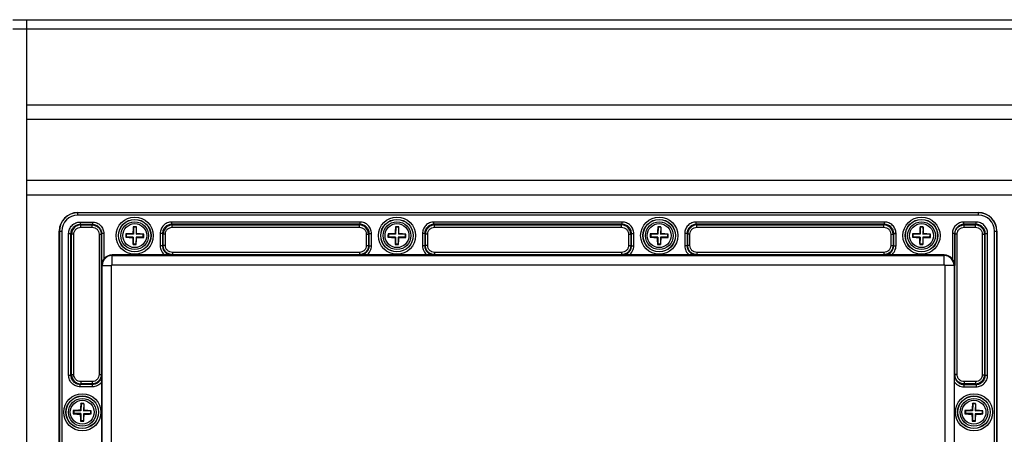
# Model space of a CAD drawing. Units: inches. Extents: x 197 to 15967, y -8417 to 4933.
# Drawn here: x 12433 to 12647, y -5773 to -5683 of the extents above; entities that cross this region are included whole.
import ezdxf

# ---------------------------------------------------------------- set-up
doc = ezdxf.new("R2010")
doc.units = ezdxf.units.IN
doc.layers.add('02___PRT_ALL_AXES', color=7, linetype='Continuous')

msp = doc.modelspace()

# ---------------------------------------------------------------- linework, layer by layer
at = {"color": 7, "linetype": 'Continuous'}
for p, q in [((12431.57, -5683.08), (12959.57, -5683.08)), ((12434.57, -5683.08), (12434.57, -5963.77)), ((12431.57, -5685.08), (12959.57, -5685.08)), ((12956.57, -5701.65), (12434.57, -5701.65)), ((12956.57, -5704.8), (12434.57, -5704.8)), ((12956.57, -5718.05), (12434.57, -5718.05)), ((12956.57, -5721.2), (12434.57, -5721.2)), ((12445.67, -5725.58), (12445.67, -5725.02)), ((12445.67, -5725.02), (12641.47, -5725.02)), ((12641.47, -5725.08), (12445.67, -5725.08)), ((12641.47, -5725.58), (12445.67, -5725.58)), ((12641.47, -5725.58), (12641.47, -5725.02)), ((12446.2, -5727.07), (12446.2, -5727.56)), ((12446.2, -5727.07), (12448.86, -5727.07)), ((12446.2, -5727.56), (12446.34, -5727.7)), ((12446.2, -5727.56), (12448.86, -5727.56)), ((12446.34, -5728.2), (12446.34, -5727.7)), ((12446.34, -5727.7), (12448.81, -5727.7)), ((12446.34, -5728.2), (12448.81, -5728.2)), ((12448.86, -5727.56), (12448.81, -5727.7)), ((12448.81, -5728.2), (12448.81, -5727.7)), ((12448.86, -5727.07), (12448.86, -5727.56)), ((12457.8, -5728.17), (12457.76, -5728.08)), ((12457.8, -5728.17), (12457.77, -5729.72)), ((12458.4, -5728.18), (12457.8, -5728.17)), ((12458.4, -5728.18), (12458.37, -5729.73)), ((12458.4, -5728.18), (12458.44, -5728.09)), ((12466.1, -5727.56), (12466.1, -5727.07)), ((12507.04, -5727.07), (12466.1, -5727.07)), ((12466.1, -5727.56), (12466.24, -5727.7)), ((12507.04, -5727.56), (12466.1, -5727.56)), ((12466.24, -5728.2), (12466.24, -5727.7)), ((12466.24, -5727.7), (12506.9, -5727.7)), ((12466.24, -5728.2), (12506.9, -5728.2)), ((12507.04, -5727.56), (12506.9, -5727.7)), ((12506.9, -5728.2), (12506.9, -5727.7)), ((12507.04, -5727.56), (12507.04, -5727.07)), ((12514.8, -5728.17), (12514.76, -5728.08)), ((12514.8, -5728.17), (12514.77, -5729.72)), ((12515.4, -5728.18), (12514.8, -5728.17)), ((12515.4, -5728.18), (12515.37, -5729.73)), ((12515.4, -5728.18), (12515.44, -5728.09)), ((12523.1, -5727.56), (12523.1, -5727.07)), ((12564.04, -5727.07), (12523.1, -5727.07)), ((12523.1, -5727.56), (12523.24, -5727.7)), ((12564.04, -5727.56), (12523.1, -5727.56)), ((12523.24, -5728.2), (12523.24, -5727.7)), ((12523.24, -5727.7), (12563.9, -5727.7)), ((12523.24, -5728.2), (12563.9, -5728.2)), ((12564.04, -5727.56), (12563.9, -5727.7)), ((12563.9, -5728.2), (12563.9, -5727.7)), ((12564.04, -5727.56), (12564.04, -5727.07)), ((12571.8, -5728.17), (12571.76, -5728.08)), ((12571.8, -5728.17), (12571.77, -5729.72)), ((12572.4, -5728.18), (12571.8, -5728.17)), ((12572.4, -5728.18), (12572.37, -5729.73)), ((12572.4, -5728.18), (12572.44, -5728.09)), ((12580.1, -5727.56), (12580.1, -5727.07)), ((12621.04, -5727.07), (12580.1, -5727.07)), ((12580.1, -5727.56), (12580.24, -5727.7)), ((12621.04, -5727.56), (12580.1, -5727.56)), ((12580.24, -5728.2), (12580.24, -5727.7)), ((12580.24, -5727.7), (12620.9, -5727.7)), ((12580.24, -5728.2), (12620.9, -5728.2)), ((12621.04, -5727.56), (12620.9, -5727.7)), ((12620.9, -5728.2), (12620.9, -5727.7)), ((12621.04, -5727.56), (12621.04, -5727.07)), ((12628.8, -5728.17), (12628.76, -5728.08)), ((12628.8, -5728.17), (12628.77, -5729.72)), ((12629.4, -5728.18), (12628.8, -5728.17)), ((12629.4, -5728.18), (12629.37, -5729.73)), ((12629.4, -5728.18), (12629.44, -5728.09)), ((12638.28, -5727.56), (12638.28, -5727.07)), ((12640.94, -5727.07), (12638.28, -5727.07)), ((12638.28, -5727.56), (12638.32, -5727.7)), ((12640.94, -5727.56), (12638.28, -5727.56)), ((12638.32, -5728.2), (12638.32, -5727.7)), ((12638.32, -5727.7), (12640.8, -5727.7)), ((12638.32, -5728.2), (12640.8, -5728.2)), ((12640.94, -5727.56), (12640.8, -5727.7)), ((12640.8, -5728.2), (12640.8, -5727.7)), ((12640.94, -5727.56), (12640.94, -5727.07)), ((12441.67, -5917.82), (12441.67, -5729.02)), ((12441.67, -5729.02), (12442.22, -5729.02)), ((12441.72, -5729.02), (12441.72, -5917.82)), ((12442.22, -5729.02), (12442.22, -5917.82)), ((12443.71, -5760.39), (12443.71, -5729.56)), ((12443.71, -5729.56), (12444.21, -5729.56)), ((12444.21, -5760.39), (12444.21, -5729.56)), ((12444.21, -5729.56), (12444.35, -5729.7)), ((12444.35, -5760.25), (12444.35, -5729.7)), ((12444.84, -5729.7), (12444.35, -5729.7)), ((12444.84, -5760.25), (12444.84, -5729.7)), ((12450.31, -5729.7), (12450.31, -5760.24)), ((12450.31, -5729.7), (12450.81, -5729.7)), ((12450.81, -5729.7), (12450.81, -5760.24)), ((12450.85, -5729.57), (12450.85, -5736.52)), ((12451.35, -5729.57), (12450.85, -5729.57)), ((12451.35, -5729.57), (12451.35, -5735.11)), ((12456.21, -5730.3), (12456.11, -5730.33)), ((12456.22, -5729.7), (12456.12, -5729.66)), ((12456.22, -5729.7), (12456.21, -5730.3)), ((12457.76, -5730.32), (12456.21, -5730.3)), ((12457.77, -5729.72), (12456.22, -5729.7)), ((12457.76, -5730.32), (12457.64, -5730.44)), ((12457.77, -5729.72), (12457.65, -5729.6)), ((12457.76, -5730.32), (12457.74, -5731.87)), ((12458.36, -5730.33), (12458.34, -5731.88)), ((12458.36, -5730.33), (12458.48, -5730.45)), ((12459.91, -5730.35), (12458.36, -5730.33)), ((12458.37, -5729.73), (12458.5, -5729.61)), ((12459.92, -5729.75), (12458.37, -5729.73)), ((12459.91, -5730.35), (12459.92, -5729.75)), ((12459.91, -5730.35), (12460.01, -5730.39)), ((12459.92, -5729.75), (12460.02, -5729.72)), ((12463.61, -5729.56), (12463.61, -5732.21)), ((12464.11, -5729.56), (12463.61, -5729.56)), ((12464.11, -5729.56), (12464.11, -5732.21)), ((12464.11, -5729.56), (12464.25, -5729.7)), ((12464.25, -5732.17), (12464.25, -5729.7)), ((12464.74, -5729.7), (12464.25, -5729.7)), ((12464.74, -5732.17), (12464.74, -5729.7)), ((12508.39, -5729.7), (12508.39, -5732.17)), ((12508.39, -5729.7), (12508.89, -5729.7)), ((12509.03, -5729.56), (12508.89, -5729.7)), ((12508.89, -5729.7), (12508.89, -5732.17)), ((12509.03, -5732.21), (12509.03, -5729.56)), ((12509.03, -5729.56), (12509.53, -5729.56)), ((12509.53, -5732.21), (12509.53, -5729.56)), ((12513.21, -5730.3), (12513.11, -5730.33)), ((12513.22, -5729.7), (12513.12, -5729.66)), ((12513.22, -5729.7), (12513.21, -5730.3)), ((12514.76, -5730.32), (12513.21, -5730.3)), ((12514.77, -5729.72), (12513.22, -5729.7)), ((12514.76, -5730.32), (12514.64, -5730.44)), ((12514.77, -5729.72), (12514.65, -5729.6)), ((12514.76, -5730.32), (12514.74, -5731.87)), ((12515.36, -5730.33), (12515.34, -5731.88)), ((12515.36, -5730.33), (12515.48, -5730.45)), ((12516.91, -5730.35), (12515.36, -5730.33)), ((12515.37, -5729.73), (12515.5, -5729.61)), ((12516.92, -5729.75), (12515.37, -5729.73)), ((12516.91, -5730.35), (12516.92, -5729.75)), ((12516.91, -5730.35), (12517.01, -5730.39)), ((12516.92, -5729.75), (12517.02, -5729.72)), ((12520.61, -5729.56), (12520.61, -5732.21)), ((12521.11, -5729.56), (12520.61, -5729.56)), ((12521.11, -5729.56), (12521.11, -5732.21)), ((12521.11, -5729.56), (12521.25, -5729.7)), ((12521.25, -5732.17), (12521.25, -5729.7)), ((12521.74, -5729.7), (12521.25, -5729.7)), ((12521.74, -5732.17), (12521.74, -5729.7)), ((12565.39, -5729.7), (12565.39, -5732.17)), ((12565.39, -5729.7), (12565.89, -5729.7)), ((12566.03, -5729.56), (12565.89, -5729.7)), ((12565.89, -5729.7), (12565.89, -5732.17)), ((12566.03, -5732.21), (12566.03, -5729.56)), ((12566.03, -5729.56), (12566.53, -5729.56)), ((12566.53, -5732.21), (12566.53, -5729.56)), ((12570.21, -5730.3), (12570.11, -5730.33)), ((12570.22, -5729.7), (12570.12, -5729.66)), ((12570.22, -5729.7), (12570.21, -5730.3)), ((12571.76, -5730.32), (12570.21, -5730.3)), ((12571.77, -5729.72), (12570.22, -5729.7)), ((12571.76, -5730.32), (12571.64, -5730.44)), ((12571.77, -5729.72), (12571.65, -5729.6)), ((12571.76, -5730.32), (12571.74, -5731.87)), ((12572.36, -5730.33), (12572.34, -5731.88)), ((12572.36, -5730.33), (12572.48, -5730.45)), ((12573.91, -5730.35), (12572.36, -5730.33)), ((12572.37, -5729.73), (12572.5, -5729.61)), ((12573.92, -5729.75), (12572.37, -5729.73)), ((12573.91, -5730.35), (12573.92, -5729.75)), ((12573.91, -5730.35), (12574.01, -5730.39)), ((12573.92, -5729.75), (12574.02, -5729.72)), ((12577.61, -5729.56), (12577.61, -5732.21)), ((12578.11, -5729.56), (12577.61, -5729.56)), ((12578.11, -5729.56), (12578.11, -5732.21)), ((12578.11, -5729.56), (12578.25, -5729.7)), ((12578.25, -5732.17), (12578.25, -5729.7)), ((12578.74, -5729.7), (12578.25, -5729.7)), ((12578.74, -5732.17), (12578.74, -5729.7)), ((12622.39, -5729.7), (12622.39, -5732.17)), ((12622.39, -5729.7), (12622.89, -5729.7)), ((12623.03, -5729.56), (12622.89, -5729.7)), ((12622.89, -5729.7), (12622.89, -5732.17)), ((12623.03, -5732.21), (12623.03, -5729.56)), ((12623.03, -5729.56), (12623.53, -5729.56)), ((12623.53, -5732.21), (12623.53, -5729.56)), ((12627.21, -5730.3), (12627.11, -5730.33)), ((12627.22, -5729.7), (12627.12, -5729.66)), ((12627.22, -5729.7), (12627.21, -5730.3)), ((12628.76, -5730.32), (12627.21, -5730.3)), ((12628.77, -5729.72), (12627.22, -5729.7)), ((12628.76, -5730.32), (12628.64, -5730.44)), ((12628.77, -5729.72), (12628.65, -5729.6)), ((12628.76, -5730.32), (12628.74, -5731.87)), ((12629.36, -5730.33), (12629.34, -5731.88)), ((12629.36, -5730.33), (12629.48, -5730.45)), ((12630.91, -5730.35), (12629.36, -5730.33)), ((12629.37, -5729.73), (12629.5, -5729.61)), ((12630.92, -5729.75), (12629.37, -5729.73)), ((12630.91, -5730.35), (12630.92, -5729.75)), ((12630.91, -5730.35), (12631.01, -5730.39)), ((12630.92, -5729.75), (12631.02, -5729.72)), ((12635.78, -5729.57), (12635.78, -5735.11)), ((12636.28, -5729.57), (12635.78, -5729.57)), ((12636.28, -5729.57), (12636.28, -5736.52)), ((12636.32, -5760.24), (12636.32, -5729.7)), ((12636.82, -5729.7), (12636.32, -5729.7)), ((12636.82, -5760.24), (12636.82, -5729.7)), ((12642.29, -5729.7), (12642.29, -5760.25)), ((12642.29, -5729.7), (12642.79, -5729.7)), ((12642.93, -5729.56), (12642.79, -5729.7)), ((12642.79, -5729.7), (12642.79, -5760.25)), ((12642.93, -5760.39), (12642.93, -5729.56)), ((12642.93, -5729.56), (12643.43, -5729.56)), ((12643.43, -5760.39), (12643.43, -5729.56)), ((12644.91, -5917.82), (12644.91, -5729.02)), ((12644.91, -5729.02), (12645.47, -5729.02)), ((12645.41, -5917.82), (12645.41, -5729.02)), ((12645.47, -5729.02), (12645.47, -5917.82)), ((12457.74, -5731.87), (12457.7, -5731.96)), ((12458.34, -5731.88), (12457.74, -5731.87)), ((12458.34, -5731.88), (12458.37, -5731.97)), ((12464.11, -5732.21), (12463.61, -5732.21)), ((12464.11, -5732.21), (12464.25, -5732.17)), ((12464.74, -5732.17), (12464.25, -5732.17)), ((12508.39, -5732.17), (12508.89, -5732.17)), ((12509.03, -5732.21), (12508.89, -5732.17)), ((12509.03, -5732.21), (12509.53, -5732.21)), ((12514.74, -5731.87), (12514.7, -5731.96)), ((12515.34, -5731.88), (12514.74, -5731.87)), ((12515.34, -5731.88), (12515.37, -5731.97)), ((12521.11, -5732.21), (12520.61, -5732.21)), ((12521.11, -5732.21), (12521.25, -5732.17)), ((12521.74, -5732.17), (12521.25, -5732.17)), ((12565.39, -5732.17), (12565.89, -5732.17)), ((12566.03, -5732.21), (12565.89, -5732.17)), ((12566.03, -5732.21), (12566.53, -5732.21)), ((12571.74, -5731.87), (12571.7, -5731.96)), ((12572.34, -5731.88), (12571.74, -5731.87)), ((12572.34, -5731.88), (12572.37, -5731.97)), ((12578.11, -5732.21), (12577.61, -5732.21)), ((12578.11, -5732.21), (12578.25, -5732.17)), ((12578.74, -5732.17), (12578.25, -5732.17)), ((12622.39, -5732.17), (12622.89, -5732.17)), ((12623.03, -5732.21), (12622.89, -5732.17)), ((12623.03, -5732.21), (12623.53, -5732.21)), ((12628.74, -5731.87), (12628.7, -5731.96)), ((12629.34, -5731.88), (12628.74, -5731.87)), ((12629.34, -5731.88), (12629.37, -5731.97)), ((12453.17, -5736.35), (12453.17, -5734.22)), ((12464.63, -5734.22), (12453.17, -5734.22)), ((12453.17, -5734.35), (12633.97, -5734.35)), ((12466.11, -5734.21), (12464.63, -5734.22)), ((12466.11, -5734.21), (12466.25, -5734.17)), ((12466.25, -5733.67), (12466.25, -5734.17)), ((12506.89, -5733.67), (12466.25, -5733.67)), ((12506.89, -5734.17), (12466.25, -5734.17)), ((12506.89, -5733.67), (12506.89, -5734.17)), ((12507.02, -5734.21), (12506.89, -5734.17)), ((12508.51, -5734.22), (12507.02, -5734.21)), ((12521.63, -5734.22), (12508.51, -5734.22)), ((12523.11, -5734.21), (12521.63, -5734.22)), ((12523.11, -5734.21), (12523.25, -5734.17)), ((12523.25, -5733.67), (12523.25, -5734.17)), ((12563.89, -5733.67), (12523.25, -5733.67)), ((12563.89, -5734.17), (12523.25, -5734.17)), ((12563.89, -5733.67), (12563.89, -5734.17)), ((12564.02, -5734.21), (12563.89, -5734.17)), ((12565.51, -5734.22), (12564.02, -5734.21)), ((12578.63, -5734.22), (12565.51, -5734.22)), ((12580.11, -5734.21), (12578.63, -5734.22)), ((12580.11, -5734.21), (12580.25, -5734.17)), ((12580.25, -5733.67), (12580.25, -5734.17)), ((12620.89, -5733.67), (12580.25, -5733.67)), ((12620.89, -5734.17), (12580.25, -5734.17)), ((12620.89, -5733.67), (12620.89, -5734.17)), ((12621.02, -5734.21), (12620.89, -5734.17)), ((12622.51, -5734.22), (12621.02, -5734.21)), ((12633.97, -5734.22), (12622.51, -5734.22)), ((12633.97, -5736.35), (12633.97, -5734.22)), ((12450.85, -5736.52), (12452.99, -5736.52)), ((12450.99, -5781.42), (12450.99, -5736.52)), ((12452.99, -5781.42), (12452.99, -5736.52)), ((12453.17, -5736.35), (12633.97, -5736.35)), ((12634.14, -5736.52), (12634.14, -5910.32)), ((12636.28, -5736.52), (12634.14, -5736.52)), ((12636.14, -5736.52), (12636.14, -5910.32)), ((12443.71, -5760.39), (12444.21, -5760.39)), ((12444.21, -5760.39), (12444.35, -5760.25)), ((12444.84, -5760.25), (12444.35, -5760.25)), ((12450.31, -5760.24), (12450.81, -5760.24)), ((12450.85, -5760.38), (12450.81, -5760.24)), ((12450.85, -5760.38), (12450.86, -5761.87)), ((12636.27, -5761.87), (12636.28, -5760.38)), ((12636.28, -5760.38), (12636.32, -5760.24)), ((12636.82, -5760.24), (12636.32, -5760.24)), ((12642.29, -5760.25), (12642.79, -5760.25)), ((12642.93, -5760.39), (12642.79, -5760.25)), ((12642.93, -5760.39), (12643.43, -5760.39)), ((12446.2, -5762.38), (12446.34, -5762.25)), ((12446.2, -5762.88), (12446.2, -5762.38)), ((12448.86, -5762.38), (12446.2, -5762.38)), ((12448.86, -5762.88), (12446.2, -5762.88)), ((12446.34, -5761.75), (12446.34, -5762.25)), ((12448.81, -5761.75), (12446.34, -5761.75)), ((12448.81, -5762.25), (12446.34, -5762.25)), ((12448.81, -5761.75), (12448.81, -5762.25)), ((12448.86, -5762.38), (12448.81, -5762.25)), ((12448.86, -5762.88), (12448.86, -5762.38)), ((12450.86, -5761.87), (12450.86, -5774.98)), ((12636.27, -5774.98), (12636.27, -5761.87)), ((12638.28, -5762.38), (12638.32, -5762.25)), ((12638.28, -5762.38), (12638.28, -5762.88)), ((12638.28, -5762.38), (12640.94, -5762.38)), ((12638.28, -5762.88), (12640.94, -5762.88)), ((12638.32, -5761.75), (12638.32, -5762.25)), ((12640.8, -5761.75), (12638.32, -5761.75)), ((12640.8, -5762.25), (12638.32, -5762.25)), ((12640.8, -5761.75), (12640.8, -5762.25)), ((12640.94, -5762.38), (12640.8, -5762.25)), ((12640.94, -5762.38), (12640.94, -5762.88)), ((12446.4, -5766.57), (12446.36, -5766.48)), ((12446.4, -5766.57), (12446.37, -5768.12)), ((12447, -5766.58), (12446.4, -5766.57)), ((12447, -5766.58), (12446.97, -5768.13)), ((12447, -5766.58), (12447.04, -5766.49)), ((12640.2, -5766.57), (12640.16, -5766.48)), ((12640.2, -5766.57), (12640.17, -5768.12)), ((12640.8, -5766.58), (12640.2, -5766.57)), ((12640.8, -5766.58), (12640.77, -5768.13)), ((12640.8, -5766.58), (12640.84, -5766.49)), ((12444.81, -5768.7), (12444.71, -5768.73)), ((12444.82, -5768.1), (12444.72, -5768.06)), ((12444.82, -5768.1), (12444.81, -5768.7)), ((12446.36, -5768.72), (12444.81, -5768.7)), ((12446.37, -5768.12), (12444.82, -5768.1)), ((12446.36, -5768.72), (12446.24, -5768.84)), ((12446.37, -5768.12), (12446.25, -5768)), ((12446.36, -5768.72), (12446.34, -5770.27)), ((12446.96, -5768.73), (12446.94, -5770.28)), ((12446.96, -5768.73), (12447.08, -5768.85)), ((12448.51, -5768.75), (12446.96, -5768.73)), ((12446.97, -5768.13), (12447.1, -5768.01)), ((12448.52, -5768.15), (12446.97, -5768.13)), ((12448.51, -5768.75), (12448.52, -5768.15)), ((12448.51, -5768.75), (12448.61, -5768.79)), ((12448.52, -5768.15), (12448.62, -5768.12)), ((12638.61, -5768.7), (12638.51, -5768.73)), ((12638.62, -5768.1), (12638.52, -5768.06)), ((12638.62, -5768.1), (12638.61, -5768.7)), ((12640.16, -5768.72), (12638.61, -5768.7)), ((12640.17, -5768.12), (12638.62, -5768.1)), ((12640.16, -5768.72), (12640.04, -5768.84)), ((12640.17, -5768.12), (12640.05, -5768)), ((12640.16, -5768.72), (12640.14, -5770.27)), ((12640.76, -5768.73), (12640.74, -5770.28)), ((12640.76, -5768.73), (12640.88, -5768.85)), ((12642.31, -5768.75), (12640.76, -5768.73)), ((12640.77, -5768.13), (12640.9, -5768.01)), ((12642.32, -5768.15), (12640.77, -5768.13)), ((12642.31, -5768.75), (12642.32, -5768.15)), ((12642.31, -5768.75), (12642.41, -5768.79)), ((12642.32, -5768.15), (12642.42, -5768.12)), ((12446.34, -5770.27), (12446.3, -5770.36)), ((12446.94, -5770.28), (12446.34, -5770.27)), ((12446.94, -5770.28), (12446.97, -5770.37)), ((12640.14, -5770.27), (12640.1, -5770.36)), ((12640.74, -5770.28), (12640.14, -5770.27)), ((12640.74, -5770.28), (12640.77, -5770.37))]:
    msp.add_line(p, q, dxfattribs=at)
for centre, radius in [((12458.07, -5730.02), 4.04), ((12458.07, -5730.02), 3.54), ((12458.07, -5730.02), 3.51), ((12515.07, -5730.02), 4.04), ((12515.07, -5730.02), 3.54), ((12515.07, -5730.02), 3.51), ((12572.07, -5730.02), 4.04), ((12572.07, -5730.02), 3.54), ((12572.07, -5730.02), 3.51), ((12629.07, -5730.02), 4.04), ((12629.07, -5730.02), 3.54), ((12629.07, -5730.02), 3.51), ((12458.07, -5730.02), 3.01), ((12515.07, -5730.02), 3.01), ((12572.07, -5730.02), 3.01), ((12629.07, -5730.02), 3.01), ((12446.67, -5768.42), 4.04), ((12446.67, -5768.42), 3.54), ((12446.67, -5768.42), 3.51), ((12640.47, -5768.42), 4.04), ((12640.47, -5768.42), 3.54), ((12640.47, -5768.42), 3.51), ((12446.67, -5768.42), 3.01), ((12640.47, -5768.42), 3.01)]:
    msp.add_circle(centre, radius, dxfattribs=at)
for centre, radius, start, end in [((12445.67, -5729.02), 4, 90, 180), ((12445.67, -5729.02), 3.95, 90, 180), ((12445.67, -5729.02), 3.45, 90, 180), ((12641.47, -5729.02), 4, 0, 90), ((12641.47, -5729.02), 3.95, 0, 90), ((12641.47, -5729.02), 3.45, 0, 90), ((12446.34, -5729.7), 1.99, 90.0716, 179.928), ((12484.29, -5730.75), 26.66, 174.2551, 177.5243), ((12457.93, -5739.1), 11.02, 89.101, 90.8538), ((12457.93, -5739.1), 11.02, 87.3478, 89.1008), ((12431.76, -5729.93), 26.74, 0.682, 3.9423), ((12466.24, -5729.7), 1.99, 90.0716, 179.928), ((12506.89, -5729.7), 1.99, 0.0716, 89.928), ((12541.29, -5730.75), 26.66, 174.2551, 177.5243), ((12514.93, -5739.1), 11.02, 89.101, 90.8538), ((12514.93, -5739.1), 11.02, 87.3478, 89.1008), ((12488.76, -5729.93), 26.74, 0.682, 3.9423), ((12523.24, -5729.7), 1.99, 90.0716, 179.928), ((12563.89, -5729.7), 1.99, 0.0716, 89.928), ((12598.29, -5730.75), 26.66, 174.2551, 177.5243), ((12571.93, -5739.1), 11.02, 89.101, 90.8538), ((12571.93, -5739.1), 11.02, 87.3478, 89.1008), ((12545.76, -5729.93), 26.74, 0.682, 3.9423), ((12580.24, -5729.7), 1.99, 90.0716, 179.928), ((12620.89, -5729.7), 1.99, 0.0716, 89.928), ((12655.29, -5730.75), 26.66, 174.2551, 177.5243), ((12628.93, -5739.1), 11.02, 89.101, 90.8538), ((12628.93, -5739.1), 11.02, 87.3478, 89.1008), ((12602.76, -5729.93), 26.74, 0.682, 3.9423), ((12640.79, -5729.7), 1.99, 0.0716, 89.928), ((12466.21, -5730.15), 10.1, 177.1913, 181.0104), ((12458.79, -5703.82), 26.65, 264.2354, 267.5249), ((12457.97, -5756.32), 26.73, 90.6819, 93.9614), ((12484.37, -5730.12), 26.74, 180.682, 183.9423), ((12431.85, -5729.3), 26.66, 354.2551, 357.5243), ((12458.17, -5703.73), 26.73, 270.6819, 273.9614), ((12457.35, -5756.23), 26.65, 84.2354, 87.5249), ((12449.93, -5729.9), 10.1, 357.1913, 1.0104), ((12523.21, -5730.15), 10.1, 177.1913, 181.0104), ((12515.79, -5703.82), 26.65, 264.2354, 267.5249), ((12514.97, -5756.32), 26.73, 90.6819, 93.9614), ((12541.37, -5730.12), 26.74, 180.682, 183.9423), ((12488.85, -5729.3), 26.66, 354.2551, 357.5243), ((12515.17, -5703.73), 26.73, 270.6819, 273.9614), ((12514.35, -5756.23), 26.65, 84.2354, 87.5249), ((12506.93, -5729.9), 10.1, 357.1913, 1.0104), ((12580.21, -5730.15), 10.1, 177.1913, 181.0104), ((12572.79, -5703.82), 26.65, 264.2354, 267.5249), ((12571.97, -5756.32), 26.73, 90.6819, 93.9614), ((12598.37, -5730.12), 26.74, 180.682, 183.9423), ((12545.85, -5729.3), 26.66, 354.2551, 357.5243), ((12572.17, -5703.73), 26.73, 270.6819, 273.9614), ((12571.35, -5756.23), 26.65, 84.2354, 87.5249), ((12563.93, -5729.9), 10.1, 357.1913, 1.0104), ((12637.21, -5730.15), 10.1, 177.1913, 181.0104), ((12629.79, -5703.82), 26.65, 264.2354, 267.5249), ((12628.97, -5756.32), 26.73, 90.6819, 93.9614), ((12655.37, -5730.12), 26.74, 180.682, 183.9423), ((12602.85, -5729.3), 26.66, 354.2551, 357.5243), ((12629.17, -5703.73), 26.73, 270.6819, 273.9614), ((12628.35, -5756.23), 26.65, 84.2354, 87.5249), ((12620.93, -5729.9), 10.1, 357.1913, 1.0104), ((12458.21, -5720.95), 11.02, 267.3478, 269.1008), ((12458.21, -5720.95), 11.02, 269.101, 270.8538), ((12515.21, -5720.95), 11.02, 267.3478, 269.1008), ((12515.21, -5720.95), 11.02, 269.101, 270.8538), ((12572.21, -5720.95), 11.02, 267.3478, 269.1008), ((12572.21, -5720.95), 11.02, 269.101, 270.8538), ((12629.21, -5720.95), 11.02, 267.3478, 269.1008), ((12629.21, -5720.95), 11.02, 269.101, 270.8538), ((12453.17, -5736.52), 2.17, 90, 180), ((12453.17, -5736.52), 2.3, 90, 142.051), ((12633.97, -5736.52), 2.3, 37.949, 90), ((12633.97, -5736.52), 2.17, 0, 90), ((12453.17, -5736.52), 0.175, 90, 180), ((12633.97, -5736.52), 0.175, 0, 90), ((12446.34, -5760.25), 1.99, 180.0716, 269.928), ((12640.79, -5760.25), 1.99, 270.0716, 359.928), ((12472.89, -5769.15), 26.66, 174.2551, 177.5243), ((12446.53, -5777.5), 11.02, 89.101, 90.8538), ((12446.53, -5777.5), 11.02, 87.3478, 89.1008), ((12420.36, -5768.33), 26.74, 0.682, 3.9423), ((12666.69, -5769.15), 26.66, 174.2551, 177.5243), ((12640.33, -5777.5), 11.02, 89.101, 90.8538), ((12640.33, -5777.5), 11.02, 87.3478, 89.1008), ((12614.16, -5768.33), 26.74, 0.682, 3.9423), ((12454.81, -5768.55), 10.1, 177.1913, 181.0104), ((12447.39, -5742.22), 26.65, 264.2354, 267.5249), ((12446.57, -5794.72), 26.73, 90.6819, 93.9614), ((12472.97, -5768.52), 26.74, 180.682, 183.9423), ((12420.45, -5767.7), 26.66, 354.2551, 357.5243), ((12446.77, -5742.13), 26.73, 270.6819, 273.9614), ((12445.95, -5794.63), 26.65, 84.2354, 87.5249), ((12438.53, -5768.3), 10.1, 357.1913, 1.0104), ((12648.61, -5768.55), 10.1, 177.1913, 181.0104), ((12641.19, -5742.22), 26.65, 264.2354, 267.5249), ((12640.37, -5794.72), 26.73, 90.6819, 93.9614), ((12666.77, -5768.52), 26.74, 180.682, 183.9423), ((12614.25, -5767.7), 26.66, 354.2551, 357.5243), ((12640.57, -5742.13), 26.73, 270.6819, 273.9614), ((12639.75, -5794.63), 26.65, 84.2354, 87.5249), ((12632.33, -5768.3), 10.1, 357.1913, 1.0104), ((12446.81, -5759.35), 11.02, 267.3478, 269.1008), ((12446.81, -5759.35), 11.02, 269.101, 270.8538), ((12640.61, -5759.35), 11.02, 267.3478, 269.1008), ((12640.61, -5759.35), 11.02, 269.101, 270.8538)]:
    msp.add_arc(centre, radius, start, end, dxfattribs=at)
for points, knots in [([(12443.71, -5729.56), (12443.71, -5729.23), (12443.84, -5728.58), (12444.39, -5727.75), (12445.22, -5727.19), (12445.88, -5727.07), (12446.2, -5727.07)], [0, 0, 0, 0, 0.249993, 0.499925, 0.749867, 1, 1, 1, 1]), ([(12444.21, -5729.56), (12444.21, -5729.3), (12444.31, -5728.77), (12444.75, -5728.11), (12445.42, -5727.67), (12445.94, -5727.56), (12446.2, -5727.56)], [0, 0, 0, 0, 0.249982, 0.499924, 0.749879, 1, 1, 1, 1]), ([(12444.84, -5729.7), (12444.84, -5729.5), (12444.92, -5729.11), (12445.25, -5728.61), (12445.75, -5728.28), (12446.14, -5728.2), (12446.34, -5728.2)], [0, 0, 0, 0, 0.250161, 0.500221, 0.750211, 1, 1, 1, 1]), ([(12448.81, -5727.7), (12449.07, -5727.7), (12449.6, -5727.81), (12450.26, -5728.25), (12450.71, -5728.92), (12450.81, -5729.44), (12450.81, -5729.7)], [0, 0, 0, 0, 0.250173, 0.500252, 0.750242, 1, 1, 1, 1]), ([(12448.81, -5728.2), (12449.01, -5728.2), (12449.4, -5728.28), (12449.9, -5728.61), (12450.23, -5729.11), (12450.31, -5729.51), (12450.31, -5729.7)], [0, 0, 0, 0, 0.250149, 0.500212, 0.750208, 1, 1, 1, 1]), ([(12448.86, -5727.07), (12449.18, -5727.07), (12449.84, -5727.2), (12450.67, -5727.75), (12451.22, -5728.59), (12451.35, -5729.24), (12451.35, -5729.57)], [0, 0, 0, 0, 0.249974, 0.499906, 0.74986, 1, 1, 1, 1]), ([(12448.86, -5727.56), (12449.12, -5727.56), (12449.64, -5727.67), (12450.31, -5728.12), (12450.75, -5728.78), (12450.85, -5729.31), (12450.85, -5729.57)], [0, 0, 0, 0, 0.249989, 0.499933, 0.749882, 1, 1, 1, 1]), ([(12466.1, -5727.07), (12465.78, -5727.07), (12465.12, -5727.19), (12464.29, -5727.75), (12463.74, -5728.58), (12463.61, -5729.23), (12463.61, -5729.56)], [0, 0, 0, 0, 0.250317, 0.500333, 0.750126, 1, 1, 1, 1]), ([(12466.1, -5727.56), (12465.84, -5727.56), (12465.32, -5727.67), (12464.65, -5728.11), (12464.21, -5728.77), (12464.11, -5729.3), (12464.11, -5729.56)], [0, 0, 0, 0, 0.250306, 0.500335, 0.750138, 1, 1, 1, 1]), ([(12464.74, -5729.7), (12464.74, -5729.5), (12464.82, -5729.11), (12465.15, -5728.61), (12465.65, -5728.28), (12466.04, -5728.2), (12466.24, -5728.2)], [0, 0, 0, 0, 0.250161, 0.500221, 0.750211, 1, 1, 1, 1]), ([(12506.9, -5728.2), (12507.09, -5728.2), (12507.48, -5728.28), (12507.98, -5728.61), (12508.31, -5729.11), (12508.39, -5729.5), (12508.39, -5729.7)], [0, 0, 0, 0, 0.250161, 0.500221, 0.750211, 1, 1, 1, 1]), ([(12509.53, -5729.56), (12509.53, -5729.23), (12509.4, -5728.58), (12508.84, -5727.75), (12508.01, -5727.19), (12507.36, -5727.07), (12507.04, -5727.07)], [0, 0, 0, 0, 0.250317, 0.500333, 0.750126, 1, 1, 1, 1]), ([(12509.03, -5729.56), (12509.03, -5729.3), (12508.93, -5728.77), (12508.48, -5728.11), (12507.82, -5727.67), (12507.29, -5727.56), (12507.04, -5727.56)], [0, 0, 0, 0, 0.250306, 0.500335, 0.750138, 1, 1, 1, 1]), ([(12523.1, -5727.07), (12522.78, -5727.07), (12522.12, -5727.19), (12521.29, -5727.75), (12520.74, -5728.58), (12520.61, -5729.23), (12520.61, -5729.56)], [0, 0, 0, 0, 0.250317, 0.500333, 0.750126, 1, 1, 1, 1]), ([(12523.1, -5727.56), (12522.84, -5727.56), (12522.32, -5727.67), (12521.65, -5728.11), (12521.21, -5728.77), (12521.11, -5729.3), (12521.11, -5729.56)], [0, 0, 0, 0, 0.250306, 0.500335, 0.750138, 1, 1, 1, 1]), ([(12521.74, -5729.7), (12521.74, -5729.5), (12521.82, -5729.11), (12522.15, -5728.61), (12522.65, -5728.28), (12523.04, -5728.2), (12523.24, -5728.2)], [0, 0, 0, 0, 0.250161, 0.500221, 0.750211, 1, 1, 1, 1]), ([(12563.9, -5728.2), (12564.09, -5728.2), (12564.48, -5728.28), (12564.98, -5728.61), (12565.31, -5729.11), (12565.39, -5729.5), (12565.39, -5729.7)], [0, 0, 0, 0, 0.250161, 0.500221, 0.750211, 1, 1, 1, 1]), ([(12566.53, -5729.56), (12566.53, -5729.23), (12566.4, -5728.58), (12565.84, -5727.75), (12565.01, -5727.19), (12564.36, -5727.07), (12564.04, -5727.07)], [0, 0, 0, 0, 0.250317, 0.500333, 0.750126, 1, 1, 1, 1]), ([(12566.03, -5729.56), (12566.03, -5729.3), (12565.93, -5728.77), (12565.48, -5728.11), (12564.82, -5727.67), (12564.29, -5727.56), (12564.04, -5727.56)], [0, 0, 0, 0, 0.250306, 0.500335, 0.750138, 1, 1, 1, 1]), ([(12580.1, -5727.07), (12579.78, -5727.07), (12579.12, -5727.19), (12578.29, -5727.75), (12577.74, -5728.58), (12577.61, -5729.23), (12577.61, -5729.56)], [0, 0, 0, 0, 0.250317, 0.500333, 0.750126, 1, 1, 1, 1]), ([(12580.1, -5727.56), (12579.84, -5727.56), (12579.32, -5727.67), (12578.65, -5728.11), (12578.21, -5728.77), (12578.11, -5729.3), (12578.11, -5729.56)], [0, 0, 0, 0, 0.250306, 0.500335, 0.750138, 1, 1, 1, 1]), ([(12578.74, -5729.7), (12578.74, -5729.5), (12578.82, -5729.11), (12579.15, -5728.61), (12579.65, -5728.28), (12580.04, -5728.2), (12580.24, -5728.2)], [0, 0, 0, 0, 0.250161, 0.500221, 0.750211, 1, 1, 1, 1]), ([(12620.9, -5728.2), (12621.09, -5728.2), (12621.48, -5728.28), (12621.98, -5728.61), (12622.31, -5729.11), (12622.39, -5729.5), (12622.39, -5729.7)], [0, 0, 0, 0, 0.250161, 0.500221, 0.750211, 1, 1, 1, 1]), ([(12623.53, -5729.56), (12623.53, -5729.23), (12623.4, -5728.58), (12622.84, -5727.75), (12622.01, -5727.19), (12621.36, -5727.07), (12621.04, -5727.07)], [0, 0, 0, 0, 0.250317, 0.500333, 0.750126, 1, 1, 1, 1]), ([(12623.03, -5729.56), (12623.03, -5729.3), (12622.93, -5728.77), (12622.48, -5728.11), (12621.82, -5727.67), (12621.29, -5727.56), (12621.04, -5727.56)], [0, 0, 0, 0, 0.250306, 0.500335, 0.750138, 1, 1, 1, 1]), ([(12638.28, -5727.07), (12637.95, -5727.07), (12637.3, -5727.2), (12636.47, -5727.76), (12635.91, -5728.59), (12635.78, -5729.24), (12635.78, -5729.57)], [0, 0, 0, 0, 0.250299, 0.500316, 0.750118, 1, 1, 1, 1]), ([(12638.28, -5727.56), (12638.02, -5727.56), (12637.49, -5727.67), (12636.83, -5728.12), (12636.39, -5728.78), (12636.28, -5729.31), (12636.28, -5729.57)], [0, 0, 0, 0, 0.250315, 0.500343, 0.75014, 1, 1, 1, 1]), ([(12636.32, -5729.7), (12636.32, -5729.44), (12636.43, -5728.92), (12636.87, -5728.25), (12637.54, -5727.81), (12638.06, -5727.7), (12638.32, -5727.7)], [0, 0, 0, 0, 0.250185, 0.500293, 0.750278, 1, 1, 1, 1]), ([(12636.82, -5729.7), (12636.82, -5729.51), (12636.9, -5729.11), (12637.23, -5728.61), (12637.73, -5728.28), (12638.13, -5728.2), (12638.32, -5728.2)], [0, 0, 0, 0, 0.250218, 0.500334, 0.750302, 1, 1, 1, 1]), ([(12640.8, -5728.2), (12640.99, -5728.2), (12641.38, -5728.28), (12641.88, -5728.61), (12642.21, -5729.11), (12642.29, -5729.5), (12642.29, -5729.7)], [0, 0, 0, 0, 0.250161, 0.500221, 0.750211, 1, 1, 1, 1]), ([(12643.43, -5729.56), (12643.43, -5729.23), (12643.3, -5728.58), (12642.74, -5727.75), (12641.91, -5727.19), (12641.26, -5727.07), (12640.94, -5727.07)], [0, 0, 0, 0, 0.250317, 0.500333, 0.750126, 1, 1, 1, 1]), ([(12642.93, -5729.56), (12642.93, -5729.3), (12642.83, -5728.77), (12642.38, -5728.11), (12641.72, -5727.67), (12641.19, -5727.56), (12640.94, -5727.56)], [0, 0, 0, 0, 0.250306, 0.500335, 0.750138, 1, 1, 1, 1]), ([(12463.61, -5732.21), (12463.61, -5732.6), (12463.79, -5733.38), (12464.32, -5733.99), (12464.63, -5734.22)], [0, 0, 0, 0, 0.499936, 1, 1, 1, 1]), ([(12464.11, -5732.21), (12464.11, -5732.47), (12464.21, -5733), (12464.66, -5733.66), (12465.33, -5734.11), (12465.85, -5734.21), (12466.11, -5734.21)], [0, 0, 0, 0, 0.249967, 0.499972, 0.749974, 1, 1, 1, 1]), ([(12466.25, -5734.17), (12465.99, -5734.17), (12465.46, -5734.06), (12464.8, -5733.62), (12464.35, -5732.96), (12464.25, -5732.43), (12464.25, -5732.17)], [0, 0, 0, 0, 0.250185, 0.500293, 0.750278, 1, 1, 1, 1]), ([(12466.25, -5733.67), (12466.05, -5733.67), (12465.66, -5733.59), (12465.16, -5733.26), (12464.82, -5732.76), (12464.74, -5732.37), (12464.74, -5732.17)], [0, 0, 0, 0, 0.250218, 0.500334, 0.750302, 1, 1, 1, 1]), ([(12508.39, -5732.17), (12508.39, -5732.37), (12508.31, -5732.76), (12507.98, -5733.26), (12507.48, -5733.59), (12507.08, -5733.67), (12506.89, -5733.67)], [0, 0, 0, 0, 0.250149, 0.500212, 0.750208, 1, 1, 1, 1]), ([(12508.89, -5732.17), (12508.89, -5732.43), (12508.78, -5732.96), (12508.34, -5733.62), (12507.67, -5734.06), (12507.15, -5734.17), (12506.89, -5734.17)], [0, 0, 0, 0, 0.250173, 0.500252, 0.750242, 1, 1, 1, 1]), ([(12507.02, -5734.21), (12507.28, -5734.21), (12507.81, -5734.11), (12508.48, -5733.66), (12508.92, -5733), (12509.03, -5732.47), (12509.03, -5732.21)], [0, 0, 0, 0, 0.250033, 0.50004, 0.750048, 1, 1, 1, 1]), ([(12508.51, -5734.22), (12508.82, -5733.99), (12509.34, -5733.38), (12509.53, -5732.6), (12509.53, -5732.21)], [0, 0, 0, 0, 0.500076, 1, 1, 1, 1]), ([(12520.61, -5732.21), (12520.61, -5732.6), (12520.79, -5733.38), (12521.32, -5733.99), (12521.63, -5734.22)], [0, 0, 0, 0, 0.499936, 1, 1, 1, 1]), ([(12521.11, -5732.21), (12521.11, -5732.47), (12521.21, -5733), (12521.66, -5733.66), (12522.33, -5734.11), (12522.85, -5734.21), (12523.11, -5734.21)], [0, 0, 0, 0, 0.249967, 0.499972, 0.749974, 1, 1, 1, 1]), ([(12523.25, -5734.17), (12522.99, -5734.17), (12522.46, -5734.06), (12521.8, -5733.62), (12521.35, -5732.96), (12521.25, -5732.43), (12521.25, -5732.17)], [0, 0, 0, 0, 0.250185, 0.500293, 0.750278, 1, 1, 1, 1]), ([(12523.25, -5733.67), (12523.05, -5733.67), (12522.66, -5733.59), (12522.16, -5733.26), (12521.82, -5732.76), (12521.74, -5732.37), (12521.74, -5732.17)], [0, 0, 0, 0, 0.250218, 0.500334, 0.750302, 1, 1, 1, 1]), ([(12565.39, -5732.17), (12565.39, -5732.37), (12565.31, -5732.76), (12564.98, -5733.26), (12564.48, -5733.59), (12564.08, -5733.67), (12563.89, -5733.67)], [0, 0, 0, 0, 0.250149, 0.500212, 0.750208, 1, 1, 1, 1]), ([(12565.89, -5732.17), (12565.89, -5732.43), (12565.78, -5732.96), (12565.34, -5733.62), (12564.67, -5734.06), (12564.15, -5734.17), (12563.89, -5734.17)], [0, 0, 0, 0, 0.250173, 0.500252, 0.750242, 1, 1, 1, 1]), ([(12564.02, -5734.21), (12564.28, -5734.21), (12564.81, -5734.11), (12565.48, -5733.66), (12565.92, -5733), (12566.03, -5732.47), (12566.03, -5732.21)], [0, 0, 0, 0, 0.250033, 0.50004, 0.750048, 1, 1, 1, 1]), ([(12565.51, -5734.22), (12565.82, -5733.99), (12566.34, -5733.38), (12566.53, -5732.6), (12566.53, -5732.21)], [0, 0, 0, 0, 0.500076, 1, 1, 1, 1]), ([(12577.61, -5732.21), (12577.61, -5732.6), (12577.79, -5733.38), (12578.32, -5733.99), (12578.63, -5734.22)], [0, 0, 0, 0, 0.499936, 1, 1, 1, 1]), ([(12578.11, -5732.21), (12578.11, -5732.47), (12578.21, -5733), (12578.66, -5733.66), (12579.33, -5734.11), (12579.85, -5734.21), (12580.11, -5734.21)], [0, 0, 0, 0, 0.249967, 0.499972, 0.749974, 1, 1, 1, 1]), ([(12580.25, -5734.17), (12579.99, -5734.17), (12579.46, -5734.06), (12578.8, -5733.62), (12578.35, -5732.96), (12578.25, -5732.43), (12578.25, -5732.17)], [0, 0, 0, 0, 0.250185, 0.500293, 0.750278, 1, 1, 1, 1]), ([(12580.25, -5733.67), (12580.05, -5733.67), (12579.66, -5733.59), (12579.16, -5733.26), (12578.82, -5732.76), (12578.74, -5732.37), (12578.74, -5732.17)], [0, 0, 0, 0, 0.250218, 0.500334, 0.750302, 1, 1, 1, 1]), ([(12622.39, -5732.17), (12622.39, -5732.37), (12622.31, -5732.76), (12621.98, -5733.26), (12621.48, -5733.59), (12621.08, -5733.67), (12620.89, -5733.67)], [0, 0, 0, 0, 0.250149, 0.500212, 0.750208, 1, 1, 1, 1]), ([(12622.89, -5732.17), (12622.89, -5732.43), (12622.78, -5732.96), (12622.34, -5733.62), (12621.67, -5734.06), (12621.15, -5734.17), (12620.89, -5734.17)], [0, 0, 0, 0, 0.250173, 0.500252, 0.750242, 1, 1, 1, 1]), ([(12621.02, -5734.21), (12621.28, -5734.21), (12621.81, -5734.11), (12622.48, -5733.66), (12622.92, -5733), (12623.03, -5732.47), (12623.03, -5732.21)], [0, 0, 0, 0, 0.250033, 0.50004, 0.750048, 1, 1, 1, 1]), ([(12622.51, -5734.22), (12622.82, -5733.99), (12623.34, -5733.38), (12623.53, -5732.6), (12623.53, -5732.21)], [0, 0, 0, 0, 0.500076, 1, 1, 1, 1]), ([(12451.35, -5735.11), (12451.19, -5735.31), (12450.94, -5735.77), (12450.85, -5736.28), (12450.85, -5736.52)], [0, 0, 0, 0, 0.514586, 1, 1, 1, 1]), ([(12636.28, -5736.52), (12636.28, -5736.28), (12636.19, -5735.77), (12635.94, -5735.31), (12635.78, -5735.11)], [0, 0, 0, 0, 0.48541, 1, 1, 1, 1]), ([(12446.2, -5762.88), (12445.88, -5762.88), (12445.22, -5762.75), (12444.39, -5762.2), (12443.84, -5761.37), (12443.71, -5760.72), (12443.71, -5760.39)], [0, 0, 0, 0, 0.249993, 0.499925, 0.749867, 1, 1, 1, 1]), ([(12446.2, -5762.38), (12445.94, -5762.38), (12445.42, -5762.28), (12444.75, -5761.84), (12444.31, -5761.18), (12444.21, -5760.65), (12444.21, -5760.39)], [0, 0, 0, 0, 0.249982, 0.499924, 0.749879, 1, 1, 1, 1]), ([(12446.34, -5761.75), (12446.14, -5761.75), (12445.75, -5761.67), (12445.25, -5761.34), (12444.92, -5760.84), (12444.84, -5760.45), (12444.84, -5760.25)], [0, 0, 0, 0, 0.250161, 0.500221, 0.750211, 1, 1, 1, 1]), ([(12450.31, -5760.24), (12450.31, -5760.44), (12450.23, -5760.83), (12449.9, -5761.33), (12449.4, -5761.67), (12449.01, -5761.75), (12448.81, -5761.75)], [0, 0, 0, 0, 0.250218, 0.500334, 0.750302, 1, 1, 1, 1]), ([(12450.81, -5760.24), (12450.81, -5760.51), (12450.71, -5761.03), (12450.26, -5761.7), (12449.6, -5762.14), (12449.07, -5762.25), (12448.81, -5762.25)], [0, 0, 0, 0, 0.250185, 0.500293, 0.750278, 1, 1, 1, 1]), ([(12450.85, -5760.38), (12450.85, -5760.64), (12450.75, -5761.16), (12450.31, -5761.83), (12449.64, -5762.28), (12449.12, -5762.38), (12448.86, -5762.38)], [0, 0, 0, 0, 0.249992, 0.499956, 0.749917, 1, 1, 1, 1]), ([(12636.28, -5760.38), (12636.28, -5760.64), (12636.39, -5761.17), (12636.83, -5761.83), (12637.49, -5762.28), (12638.02, -5762.38), (12638.28, -5762.38)], [0, 0, 0, 0, 0.250033, 0.50004, 0.750048, 1, 1, 1, 1]), ([(12638.32, -5762.25), (12638.06, -5762.25), (12637.53, -5762.14), (12636.87, -5761.69), (12636.43, -5761.03), (12636.32, -5760.5), (12636.32, -5760.24)], [0, 0, 0, 0, 0.250173, 0.500252, 0.750242, 1, 1, 1, 1]), ([(12638.32, -5761.75), (12638.13, -5761.75), (12637.73, -5761.67), (12637.23, -5761.33), (12636.9, -5760.83), (12636.82, -5760.44), (12636.82, -5760.24)], [0, 0, 0, 0, 0.250149, 0.500212, 0.750208, 1, 1, 1, 1]), ([(12642.29, -5760.25), (12642.29, -5760.45), (12642.21, -5760.84), (12641.88, -5761.34), (12641.38, -5761.67), (12640.99, -5761.75), (12640.8, -5761.75)], [0, 0, 0, 0, 0.250161, 0.500221, 0.750211, 1, 1, 1, 1]), ([(12640.94, -5762.88), (12641.26, -5762.88), (12641.92, -5762.75), (12642.74, -5762.2), (12643.3, -5761.37), (12643.43, -5760.72), (12643.43, -5760.39)], [0, 0, 0, 0, 0.250317, 0.500333, 0.750126, 1, 1, 1, 1]), ([(12640.94, -5762.38), (12641.19, -5762.38), (12641.72, -5762.28), (12642.38, -5761.84), (12642.83, -5761.18), (12642.93, -5760.65), (12642.93, -5760.39)], [0, 0, 0, 0, 0.250306, 0.500335, 0.750138, 1, 1, 1, 1]), ([(12450.86, -5761.87), (12450.64, -5762.18), (12450.02, -5762.7), (12449.24, -5762.88), (12448.86, -5762.88)], [0, 0, 0, 0, 0.499955, 1, 1, 1, 1]), ([(12636.27, -5761.87), (12636.5, -5762.18), (12637.11, -5762.7), (12637.89, -5762.88), (12638.28, -5762.88)], [0, 0, 0, 0, 0.500076, 1, 1, 1, 1])]:
    msp.add_open_spline(points, degree=3, knots=knots, dxfattribs=at)
at = {"layer": '02___PRT_ALL_AXES', "color": 7, "linetype": 'Continuous'}
for centre in [(12458.07, -5730.02), (12515.07, -5730.02), (12572.07, -5730.02), (12629.07, -5730.02), (12446.67, -5768.42), (12640.47, -5768.42)]:
    msp.add_circle(centre, 2.6, dxfattribs=at)

doc.saveas('drawing.dxf')
